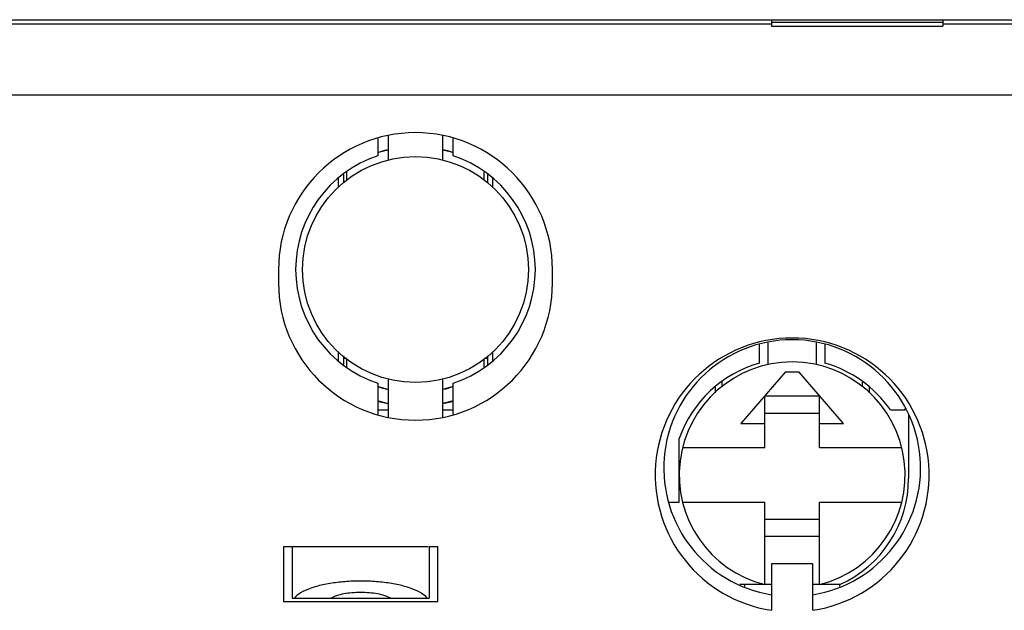
# Model space of a CAD drawing. Extents: x -966 to 2524, y 320 to 2083.
# Drawn here: x 645 to 674, y 1133 to 1150 of the extents above; entities that cross this region are included whole.
import ezdxf

# ---------------------------------------------------------------- set-up
doc = ezdxf.new("R2010")
doc.units = 0
doc.header["$LTSCALE"] = 7
doc.header["$MEASUREMENT"] = 0
doc.layers.get('0').update_dxf_attribs({"linetype": 'CONTINUOUS'})

msp = doc.modelspace()

# ---------------------------------------------------------------- linework, layer by layer
at = {"color": 7, "linetype": 'Continuous'}
for p, q in [((634.54380232, 1149.92016119), (675.54380232, 1149.92016119)), ((667.04380232, 1149.92001409), (667.04380232, 1149.72638697)), ((672.04380232, 1149.83667633), (667.04380232, 1149.83667633)), ((672.04380232, 1149.92001409), (672.04380232, 1149.72638697)), ((643.04380232, 1149.80166849), (667.04380232, 1149.80166849)), ((667.04380232, 1149.72638697), (672.04380232, 1149.72638697)), ((672.04380232, 1149.80166849), (675.44380232, 1149.80166849)), ((634.64380232, 1147.72016119), (675.44380232, 1147.72016119)), ((655.54380232, 1146.44634097), (655.54380232, 1145.94281074)), ((655.84380232, 1146.53734498), (655.84380232, 1145.82172331)), ((657.44380232, 1145.82172331), (657.44380232, 1146.53734498)), ((657.74380232, 1145.94281074), (657.74380232, 1146.44634097)), ((657.44380232, 1146.12363822), (657.57713451, 1146.09706945)), ((657.44380232, 1146.12274176), (657.59578954, 1146.09072507)), ((657.44380232, 1146.12104467), (657.74380232, 1146.0455662)), ((657.44718537, 1146.12019446), (657.60676864, 1146.0869912)), ((657.57640665, 1146.09721449), (657.74380232, 1146.04038752)), ((657.62477215, 1146.08324535), (657.63372403, 1146.0813828)), ((657.63372403, 1146.0813828), (657.71999907, 1146.04969441)), ((657.64122643, 1146.07744808), (657.74380232, 1146.04130791)), ((657.69257388, 1146.05852523), (657.74380232, 1146.04079013)), ((654.39380232, 1145.03178746), (654.39380232, 1145.28692503)), ((654.54380232, 1145.39686238), (654.54380232, 1145.14521768)), ((654.64380232, 1145.22725703), (654.64380232, 1145.47015395)), ((658.64380232, 1145.47015395), (658.64380232, 1145.23078412)), ((658.74380232, 1145.39686238), (658.74380232, 1145.14521923)), ((658.89380232, 1145.28692503), (658.89380232, 1145.03178746)), ((652.64380232, 1142.62016119), (652.64380232, 1142.22016119)), ((660.64380232, 1142.22016119), (660.64380232, 1142.62016119)), ((666.69380232, 1139.88876625), (666.69380232, 1140.43100786)), ((666.94380232, 1139.84506429), (666.94380232, 1140.484147)), ((668.34380232, 1140.484147), (668.34380232, 1139.84506429)), ((668.59380232, 1140.43100786), (668.59380232, 1139.88876625)), ((654.39380232, 1139.95339736), (654.39380232, 1140.20853493)), ((654.54380232, 1140.09510316), (654.54380232, 1139.84346)), ((658.74380232, 1140.09510471), (658.74380232, 1139.84346)), ((658.89380232, 1140.20853493), (658.89380232, 1139.95339736)), ((654.64380232, 1139.77016844), (654.64380232, 1140.00953827)), ((658.64380232, 1140.00953827), (658.64380232, 1139.77016844)), ((667.44380232, 1139.62016119), (666.14380232, 1138.12016119)), ((667.84380232, 1139.62016119), (667.44380232, 1139.62016119)), ((669.14380232, 1138.12016119), (667.84380232, 1139.62016119)), ((655.54380232, 1139.29751165), (655.54380232, 1138.39398243)), ((655.84380232, 1139.11745699), (655.54380232, 1139.19810148)), ((655.84380232, 1139.41859908), (655.84380232, 1138.30297888)), ((657.44380232, 1138.30297881), (657.44380232, 1139.41859908)), ((657.74380232, 1139.20114457), (657.44380232, 1139.11349916)), ((657.74380232, 1138.39398244), (657.74380232, 1139.29751165)), ((665.59380232, 1139.34650201), (665.59380232, 1139.19218393)), ((669.69380232, 1139.19218393), (669.69380232, 1139.32889128)), ((665.39380232, 1139.18644039), (665.39380232, 1139.02126205)), ((668.44380232, 1138.92016119), (666.84380232, 1138.92016119)), ((666.84380232, 1137.42016119), (666.84380232, 1138.92016119)), ((668.44380232, 1137.42016119), (668.44380232, 1138.92016119)), ((669.89380232, 1139.18649745), (669.89380232, 1139.02126205)), ((655.54380232, 1138.78387755), (655.84380232, 1138.70574184)), ((655.7765595, 1138.71530654), (655.54380232, 1138.78294921)), ((655.76866206, 1138.71706889), (655.54380232, 1138.78284102)), ((655.84380232, 1138.70110707), (655.54380232, 1138.78256948)), ((655.54380232, 1138.77977443), (655.84380232, 1138.7100825)), ((655.54380232, 1138.77625054), (655.56845569, 1138.76741806)), ((655.56845569, 1138.76741806), (655.84380232, 1138.71150222)), ((655.80773708, 1138.71090027), (655.76866206, 1138.71706889)), ((655.84380232, 1138.70485003), (655.7765595, 1138.71530654)), ((657.74380232, 1138.78111049), (657.44380232, 1138.70480281)), ((655.54380232, 1138.52016119), (655.84380232, 1138.52016119)), ((657.44380232, 1138.52016119), (657.74380232, 1138.52016119)), ((666.84380232, 1138.42016119), (668.44380232, 1138.42016119)), ((670.51608364, 1138.52016119), (670.94380232, 1138.52016119)), ((670.94380232, 1138.52016119), (670.94380232, 1138.56330774)), ((671.04380232, 1138.39010266), (671.04380232, 1136.52016119)), ((666.14380232, 1138.12016119), (666.84380232, 1138.12016119)), ((668.44380232, 1138.12016119), (669.14380232, 1138.12016119)), ((664.34380232, 1135.82016119), (664.34380232, 1137.68635157)), ((664.4422402, 1137.42016119), (666.84380232, 1137.42016119)), ((668.44380232, 1137.42016119), (670.84536443, 1137.42016119)), ((664.04733875, 1135.82016119), (664.34380232, 1135.82016119)), ((664.4422402, 1135.82016119), (666.84380232, 1135.82016119)), ((666.84380232, 1133.41859908), (666.84380232, 1135.82016119)), ((668.44380232, 1135.82016119), (670.84536443, 1135.82016119)), ((668.44380232, 1133.41859908), (668.44380232, 1135.82016119)), ((668.44380232, 1135.32016119), (666.84380232, 1135.32016119)), ((668.44380232, 1134.82016119), (666.84380232, 1134.82016119)), ((657.01088919, 1134.52016119), (652.79380232, 1134.52016119)), ((652.79380232, 1134.52016119), (652.79380232, 1132.92016119)), ((653.04380232, 1134.52016119), (653.04380232, 1133.02016119)), ((657.29380232, 1134.52016119), (657.04380232, 1134.52016119)), ((657.04380232, 1134.52016119), (657.04380232, 1133.02016119)), ((657.29380232, 1132.92016119), (657.29380232, 1134.52016119)), ((668.24380232, 1134.02016119), (667.04380232, 1134.02016119)), ((667.04380232, 1134.02016119), (667.04380232, 1132.66541721)), ((668.24380232, 1132.66541721), (668.24380232, 1134.02016119)), ((666.84380232, 1133.42016119), (666.11110896, 1133.42016119)), ((666.24737831, 1133.42016119), (666.24737831, 1133.35949017)), ((667.04380232, 1133.41859908), (666.84380232, 1133.41859908)), ((668.44380232, 1133.41859908), (668.24380232, 1133.41859908)), ((669.04022632, 1133.42016119), (668.44380232, 1133.42016119)), ((669.04022632, 1133.35949017), (669.04022632, 1133.42016119)), ((652.79380232, 1132.92016119), (657.29380232, 1132.92016119)), ((653.04380232, 1133.02016119), (657.04380232, 1133.02016119))]:
    msp.add_line(p, q, dxfattribs=at)
at = {"color": 3, "linetype": 'Continuous'}
for p, q in [((654.62990147, 1140.02016119), (654.54380232, 1140.02016119)), ((658.74380232, 1140.02016119), (658.65770316, 1140.02016119))]:
    msp.add_line(p, q, dxfattribs=at)
at = {"color": 7, "linetype": 'Continuous'}
for points in [[(655.54380232, 1146.03992534), (655.74851924, 1146.10706071), (655.84380232, 1146.12496728)], [(655.54380232, 1146.04009946), (655.72948261, 1146.10211746), (655.84380232, 1146.1242489)], [(655.54380232, 1146.04031336), (655.71907531, 1146.099368), (655.84380232, 1146.1239481)], [(655.54380232, 1146.03951102), (655.69060599, 1146.09167624), (655.84380232, 1146.1218575)], [(655.54380232, 1146.0475276), (655.54941606, 1146.04978489), (655.84380232, 1146.120409)], [(657.44380232, 1146.12313574), (657.59611771, 1146.09191801), (657.60542891, 1146.0886945)], [(657.44380232, 1146.12040207), (657.66511358, 1146.0722509), (657.74380232, 1146.0425367)], [(655.84380232, 1139.11194369), (655.81947045, 1139.11581005), (655.54380232, 1139.20243799)], [(655.84380232, 1139.11163177), (655.82393102, 1139.11476378), (655.54380232, 1139.20239746)], [(655.84380232, 1139.11668422), (655.71046818, 1139.14325346), (655.54380232, 1139.19993483)], [(655.84380232, 1139.11718667), (655.69148565, 1139.14840473), (655.54380232, 1139.19953223)], [(655.84380232, 1139.11754696), (655.67074715, 1139.15416009), (655.54380232, 1139.19890815)], [(657.74380232, 1139.20036186), (657.52721843, 1139.13023627), (657.44380232, 1139.11482234)], [(657.74380232, 1139.20022294), (657.5581211, 1139.13820468), (657.44380232, 1139.11607346)], [(657.44380232, 1138.7115046), (657.72834286, 1138.76999603), (657.74380232, 1138.77557624)]]:
    msp.add_lwpolyline(points, dxfattribs=at)
msp.add_circle((656.64380232, 1142.62016119), 3.3, dxfattribs=at)
for centre, radius, start, end in [((656.64380232, 1142.62016119), 4, 0, 180), ((656.64380232, 1142.62016119), 3.5, 108.317698411, 251.682301589), ((656.64380232, 1142.62016119), 3.5, 288.317698411, 71.682301589), ((656.64380232, 1142.22016119), 4, 180, 0), ((667.64380232, 1136.62016119), 4, 278.626926559, 261.373073441), ((667.64380232, 1136.82016119), 3.75, 279.24727855, 260.75272145), ((667.64380232, 1136.62016119), 3.3, 284.029665401, 255.970334599), ((667.64380232, 1136.52016119), 3.5, 105.749292868, 160.537049054), ((667.64380232, 1136.52016119), 3.5, 34.849904579, 74.250707132), ((667.64380232, 1136.52016119), 3.4, 294.249628603, 0)]:
    msp.add_arc(centre, radius, start, end, dxfattribs=at)
for points, start_tangent, end_tangent in [([(656.98029399, 1133.02016119), (656.79958571, 1133.17273402), (656.51671837, 1133.30448335), (656.15289269, 1133.4082636), (655.73172973, 1133.47948316), (655.27681086, 1133.51562132), (654.81079371, 1133.51562132), (654.35587482, 1133.47948315), (653.93471191, 1133.4082636), (653.57088629, 1133.30448337), (653.28801895, 1133.17273404), (653.10731064, 1133.02016119)], (-0.6123724357, 0.790569415), (-0.6123724357, -0.790569415)), ([(655.90982772, 1133.02016119), (655.7469372, 1133.09051336), (655.53781482, 1133.14331279), (655.29825344, 1133.17585641), (655.04376564, 1133.18682786), (654.78928876, 1133.17585093), (654.54975419, 1133.14330605), (654.34065729, 1133.09051002), (654.17777691, 1133.02016119)], (-0.8660254038, 0.5000000001), (-0.8660254038, -0.5000000001))]:
    msp.add_spline(points, degree=3, dxfattribs=dict(at, start_tangent=start_tangent, end_tangent=end_tangent))

doc.saveas('drawing.dxf')
